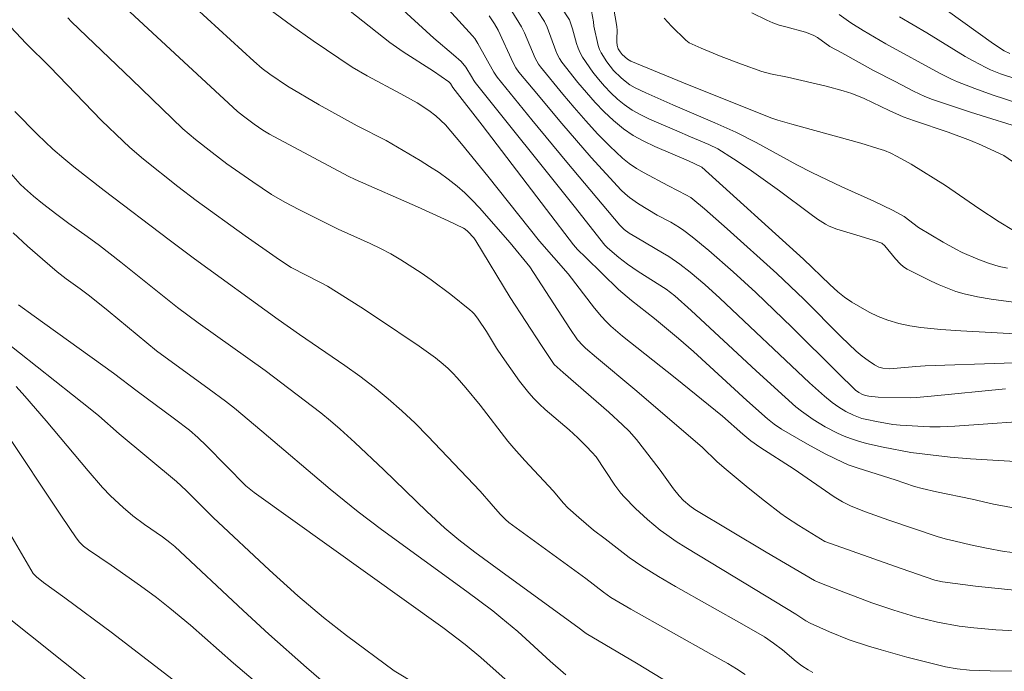
# Model space of a CAD drawing. Units: metres. Extents: x 276855 to 277371, y 1666017 to 1666582.
# Drawn here: x 276961 to 277032, y 1666336 to 1666382 of the extents above; entities that cross this region are included whole.
import ezdxf

# ---------------------------------------------------------------- set-up
doc = ezdxf.new("R2010")
doc.units = ezdxf.units.M
doc.header["$MEASUREMENT"] = 0
doc.layers.add('Curvas_Intermediarias', color=7, linetype='Continuous', lineweight=9, true_color=0x783c14)
doc.layers.add('Curvas_Mestras', color=7, linetype='Continuous', lineweight=20, true_color=0x783c14)

msp = doc.modelspace()

# ---------------------------------------------------------------- linework, layer by layer
at = {"layer": 'Curvas_Intermediarias', "flags": 128}
for points, elevation in [([(277034.549, 1666361.616), (277030.637, 1666362.136), (277029.677, 1666362.307), (277028.726, 1666362.527), (277028.126, 1666362.697), (277027.526, 1666362.917), (277026.946, 1666363.157), (277026.365, 1666363.417), (277024.675, 1666364.267), (277024.405, 1666364.447), (277024.164, 1666364.667), (277023.824, 1666365.018), (277023.074, 1666365.948), (277022.854, 1666366.138), (277022.244, 1666366.348), (277021.073, 1666366.688), (277019.653, 1666367.128), (277019.103, 1666367.349), (277018.842, 1666367.489), (277018.282, 1666367.849), (277017.732, 1666368.239), (277015.581, 1666369.87), (277013.4, 1666371.41), (277012.3, 1666372.15), (277011.169, 1666372.851), (277010.549, 1666373.171), (277009.229, 1666373.701), (277008.268, 1666374.131), (277006.317, 1666374.972), (277005.687, 1666375.272), (277005.087, 1666375.612), (277004.517, 1666376.002), (277004.027, 1666376.402), (277003.556, 1666376.842), (277003.106, 1666377.312), (277002.686, 1666377.813), (277002.286, 1666378.323), (277001.546, 1666379.383), (277001.365, 1666379.683), (277001.225, 1666380.014), (277001.115, 1666380.354), (277000.825, 1666381.414), (277000.615, 1666382.034), (276995.633, 1666389.647)], 88), ([(276989.561, 1666385.496), (276993.712, 1666380.904), (276993.863, 1666380.714), (276994.093, 1666380.364), (276995.233, 1666378.303), (276995.463, 1666377.953), (276997.934, 1666374.922), (277000.425, 1666371.91), (277004.207, 1666367.419), (277004.517, 1666367.108), (277004.867, 1666366.848), (277005.427, 1666366.498), (277007.238, 1666365.448), (277007.678, 1666365.178), (277008.478, 1666364.627), (277009.209, 1666364.067), (277010.249, 1666363.187), (277011.329, 1666362.216), (277017.712, 1666356.184), (277018.772, 1666355.234), (277019.313, 1666354.784), (277019.793, 1666354.433), (277020.303, 1666354.123), (277020.843, 1666353.863), (277021.443, 1666353.643), (277021.784, 1666353.553), (277022.484, 1666353.413), (277023.654, 1666353.213), (277024.175, 1666353.153), (277026.275, 1666353.033), (277027.006, 1666353.043), (277028.056, 1666353.093), (277034.789, 1666353.563)], 84), ([(277032.618, 1666347.201), (277030.817, 1666347.531), (277029.297, 1666347.881), (277026.746, 1666348.411), (277025.735, 1666348.641), (277025.175, 1666348.801), (277023.804, 1666349.261), (277021.163, 1666350.092), (277020.453, 1666350.342), (277020.113, 1666350.492), (277018.822, 1666351.122), (277017.562, 1666351.802), (277016.942, 1666352.153), (277015.711, 1666352.883), (277015.201, 1666353.233), (277014.721, 1666353.623), (277013.25, 1666354.924), (277009.439, 1666358.405), (277008.388, 1666359.335), (277006.678, 1666360.756), (277005.037, 1666362.046), (277004.107, 1666362.817), (277001.766, 1666365.108), (277001.195, 1666365.688), (277000.905, 1666366.018), (276998.965, 1666368.529), (276994.403, 1666374.541), (276992.312, 1666377.212), (276992.132, 1666377.513), (276992.022, 1666377.633), (276990.921, 1666378.383), (276988.761, 1666379.773), (276987.82, 1666380.424), (276983.078, 1666384.205)], 82), ([(276987.4, 1666384.025), (276990.961, 1666380.734), (276992.362, 1666379.553), (276992.902, 1666379.063), (276993.222, 1666378.663), (276993.632, 1666378.013), (276993.793, 1666377.723), (276993.893, 1666377.583), (277000.955, 1666368.759), (277003.126, 1666365.998), (277003.316, 1666365.798), (277004.127, 1666365.098), (277004.747, 1666364.627), (277005.497, 1666364.117), (277007.508, 1666362.847), (277008.128, 1666362.387), (277009.289, 1666361.336), (277013.9, 1666357.034), (277015.971, 1666355.144), (277016.742, 1666354.473), (277017.142, 1666354.153), (277017.972, 1666353.573), (277018.822, 1666353.053), (277019.713, 1666352.593), (277020.173, 1666352.383), (277020.633, 1666352.203), (277021.203, 1666352.012), (277021.774, 1666351.862), (277022.944, 1666351.602), (277024.925, 1666351.202), (277027.736, 1666350.882), (277029.166, 1666350.752), (277039.951, 1666350.132)], 83), ([(276968.032, 1666383.805), (276976.966, 1666375.522), (276977.396, 1666375.172), (276978.156, 1666374.601), (276978.767, 1666374.181), (276979.237, 1666373.891), (276984.859, 1666370.9), (276985.359, 1666370.66), (276989.781, 1666368.709), (276991.982, 1666367.709), (276993.062, 1666367.188), (276993.182, 1666367.118), (276993.382, 1666366.958), (276993.803, 1666366.498), (276993.953, 1666366.288), (276996.394, 1666362.267), (276998.614, 1666358.845), (276999.515, 1666357.495), (277000.155, 1666356.914), (277003.406, 1666354.083), (277004.387, 1666353.193), (277004.857, 1666352.723), (277005.377, 1666352.133), (277005.957, 1666351.412), (277007.068, 1666349.962), (277008.018, 1666348.631), (277008.418, 1666348.121), (277008.728, 1666347.791), (277009.189, 1666347.401), (277009.549, 1666347.151), (277014.611, 1666344.119), (277018.052, 1666342.089), (277018.322, 1666341.968), (277019.853, 1666341.368), (277022.154, 1666340.508), (277023.704, 1666339.968), (277025.255, 1666339.508), (277026.826, 1666339.117), (277028.376, 1666338.847), (277029.417, 1666338.717), (277030.977, 1666338.577), (277032.388, 1666338.507)], 79), ([(277032.808, 1666359.635), (277028.496, 1666359.886), (277027.066, 1666359.986), (277025.635, 1666360.126), (277024.845, 1666360.246), (277024.064, 1666360.416), (277023.294, 1666360.636), (277022.594, 1666360.906), (277021.954, 1666361.216), (277020.713, 1666361.936), (277020.203, 1666362.277), (277019.723, 1666362.657), (277019.153, 1666363.177), (277017.292, 1666364.978), (277010.049, 1666371.54), (277009.089, 1666371.99), (277006.688, 1666373.011), (277005.907, 1666373.391), (277005.157, 1666373.801), (277004.457, 1666374.281), (277003.746, 1666374.861), (277003.076, 1666375.492), (277002.436, 1666376.162), (277001.816, 1666376.862), (277001.215, 1666377.583), (277000.065, 1666379.033), (276999.905, 1666379.283), (276999.765, 1666379.553), (276999.645, 1666379.833), (276999.025, 1666381.524), (276998.834, 1666381.914), (276997.844, 1666383.435)], 87), ([(277032.778, 1666344.019), (277031.577, 1666344.169), (277030.307, 1666344.399), (277029.186, 1666344.63), (277028.076, 1666344.89), (277027.466, 1666345.04), (277026.866, 1666345.21), (277023.354, 1666346.4), (277021.704, 1666346.99), (277020.673, 1666347.381), (277020.063, 1666347.701), (277019.473, 1666348.051), (277016.612, 1666350.032), (277014.181, 1666351.602), (277013.53, 1666352.052), (277012.97, 1666352.513), (277011.52, 1666353.793), (277008.138, 1666356.524), (277004.387, 1666359.505), (277003.556, 1666360.226), (277003.216, 1666360.556), (277002.886, 1666360.906), (277002.396, 1666361.486), (277000.515, 1666363.947), (276998.484, 1666366.278), (276994.793, 1666370.9), (276992.932, 1666373.201), (276991.772, 1666374.561), (276991.091, 1666375.212), (276990.591, 1666375.592), (276989.761, 1666376.122), (276988.59, 1666376.782), (276986.21, 1666378.043), (276985.139, 1666378.673), (276982.368, 1666380.544), (276980.817, 1666381.634), (276979.287, 1666382.765)], 81), ([(276996.514, 1666382.655), (276997.204, 1666381.544), (276997.404, 1666381.124), (276998.174, 1666379.313), (276998.404, 1666378.883), (276998.554, 1666378.683), (277000.135, 1666376.752), (277000.945, 1666375.792), (277001.766, 1666374.851), (277002.616, 1666373.931), (277003.476, 1666373.041), (277004.377, 1666372.19), (277004.867, 1666371.8), (277005.387, 1666371.45), (277005.927, 1666371.13), (277007.628, 1666370.25), (277008.358, 1666369.85), (277008.898, 1666369.579), (277009.249, 1666369.379), (277009.399, 1666369.259), (277010.229, 1666368.569), (277011.85, 1666367.158), (277015.391, 1666363.977), (277017.312, 1666362.136), (277019.963, 1666359.465), (277021.043, 1666358.435), (277021.453, 1666358.085), (277021.884, 1666357.765), (277022.334, 1666357.465), (277022.644, 1666357.295), (277022.934, 1666357.225), (277023.424, 1666357.185), (277025.285, 1666357.345), (277025.935, 1666357.385), (277031.567, 1666357.585), (277032.978, 1666357.615)], 86), ([(277002.176, 1666382.665), (277002.326, 1666381.904), (277002.336, 1666381.594), (277002.646, 1666380.204), (277002.746, 1666379.933), (277002.866, 1666379.693), (277003.276, 1666379.053), (277003.746, 1666378.443), (277004.287, 1666377.903), (277004.577, 1666377.663), (277004.917, 1666377.422), (277005.287, 1666377.202), (277006.057, 1666376.832), (277007.978, 1666375.982), (277010.969, 1666374.711), (277012.45, 1666374.041), (277013.91, 1666373.291), (277016.802, 1666371.72), (277017.882, 1666371.16), (277020.003, 1666370.15), (277022.284, 1666369.119), (277023.614, 1666368.489), (277024.445, 1666368.029), (277025.475, 1666367.238), (277027.226, 1666366.198), (277028.126, 1666365.698), (277028.576, 1666365.468), (277029.687, 1666364.978), (277030.447, 1666364.697), (277031.227, 1666364.467), (277031.808, 1666364.347)], 89), ([(277037.4, 1666372.901), (277029.186, 1666375.462), (277026.475, 1666376.372), (277025.915, 1666376.592), (277025.105, 1666376.972), (277023.804, 1666377.643), (277022.274, 1666378.443), (277020.003, 1666379.683), (277019.153, 1666380.154), (277018.272, 1666380.774), (277017.972, 1666380.954), (277017.412, 1666381.154), (277016.011, 1666381.534), (277015.551, 1666381.674), (277015.101, 1666381.834), (277014.661, 1666382.014), (277013.6, 1666382.545)], 92), ([(277019.823, 1666382.434), (277020.663, 1666381.834), (277021.533, 1666381.274), (277023.134, 1666380.344), (277026.976, 1666378.243), (277027.826, 1666377.813), (277028.256, 1666377.623), (277029.477, 1666377.142), (277030.727, 1666376.702), (277032.618, 1666376.082)], 93), ([(276960.449, 1666381.914), (276961.91, 1666380.364), (276963.591, 1666378.693), (276967.292, 1666374.881), (276968.813, 1666373.391), (276969.293, 1666372.951), (276970.273, 1666372.11), (276972.714, 1666370.16), (276974.015, 1666369.179), (276977.516, 1666366.648), (276979.717, 1666365.108), (276980.457, 1666364.607), (276980.797, 1666364.397), (276982.888, 1666363.327), (276983.368, 1666363.057), (276985.759, 1666361.566), (276986.94, 1666360.796), (276989.911, 1666358.795), (276991.061, 1666357.955), (276991.612, 1666357.505), (276991.962, 1666357.195), (276992.302, 1666356.864), (276992.622, 1666356.524), (276993.242, 1666355.814), (276994.263, 1666354.593), (276996.233, 1666352.022), (276996.644, 1666351.532), (276997.434, 1666350.642), (276999.455, 1666348.481), (277000.195, 1666347.601), (277000.505, 1666347.271), (277001.275, 1666346.58), (277002.326, 1666345.69), (277003.146, 1666345.07), (277004.857, 1666343.719), (277005.757, 1666343.109), (277006.948, 1666342.379), (277008.158, 1666341.668), (277013.05, 1666338.907), (277014.491, 1666338.067), (277015.151, 1666337.627), (277015.781, 1666337.157), (277016.752, 1666336.326), (277017.152, 1666336.016), (277017.612, 1666335.716), (277017.942, 1666335.546)], 77), ([(276964.881, 1666382.194), (276965.151, 1666381.904), (276969.443, 1666377.793), (276972.304, 1666375.002), (276973.074, 1666374.281), (276973.975, 1666373.521), (276975.155, 1666372.591), (276976.206, 1666371.79), (276978.056, 1666370.49), (276979.387, 1666369.609), (276980.337, 1666369.049), (276981.348, 1666368.519), (276984.149, 1666367.138), (276986.41, 1666366.098), (276987.15, 1666365.738), (276987.88, 1666365.358), (276988.6, 1666364.948), (276990.061, 1666364.007), (276990.771, 1666363.507), (276992.162, 1666362.467), (276993.522, 1666361.386), (276993.692, 1666361.236), (276993.843, 1666361.066), (276994.113, 1666360.706), (276994.693, 1666359.846), (276995.423, 1666358.645), (276995.813, 1666358.055), (276997.064, 1666356.294), (276997.724, 1666355.454), (276998.084, 1666355.054), (276998.474, 1666354.654), (276998.885, 1666354.273), (277000.595, 1666352.823), (277001.215, 1666352.253), (277001.826, 1666351.652), (277002.216, 1666351.242), (277002.516, 1666350.902), (277003.846, 1666348.881), (277004.277, 1666348.311), (277004.507, 1666348.051), (277005.317, 1666347.221), (277006.177, 1666346.43), (277007.078, 1666345.69), (277007.538, 1666345.34), (277008.208, 1666344.88), (277008.898, 1666344.439), (277012.4, 1666342.339), (277016.732, 1666339.688), (277017.452, 1666339.217), (277017.752, 1666339.057), (277019.133, 1666338.427), (277020.533, 1666337.867), (277021.914, 1666337.417), (277022.814, 1666337.147), (277024.645, 1666336.636), (277027.396, 1666335.936), (277028.236, 1666335.786), (277029.096, 1666335.696), (277030.587, 1666335.656), (277035.389, 1666335.636)], 78), ([(277033.228, 1666371.21), (277031.537, 1666372.381), (277029.947, 1666373.121), (277029.166, 1666373.451), (277027.586, 1666374.041), (277025.195, 1666374.841), (277024.375, 1666375.132), (277023.384, 1666375.582), (277021.613, 1666376.442), (277020.713, 1666376.802), (277020.113, 1666376.992), (277018.902, 1666377.322), (277016.141, 1666377.953), (277014.921, 1666378.193), (277014.321, 1666378.353), (277012.86, 1666378.873), (277011.409, 1666379.433), (277009.989, 1666380.024), (277009.139, 1666380.414), (277008.888, 1666380.594), (277007.878, 1666381.584), (277007.358, 1666382.154)], 91), ([(277032.398, 1666377.843), (277031.317, 1666378.203), (277030.607, 1666378.483), (277030.267, 1666378.643), (277029.367, 1666379.113), (277028.806, 1666379.433), (277026.075, 1666381.124), (277024.124, 1666382.254)], 94), ([(276961.11, 1666375.512), (276962.72, 1666373.871), (276963.821, 1666372.831), (276964.591, 1666372.16), (276965.301, 1666371.58), (276967.482, 1666369.88), (276972.094, 1666366.368), (276973.905, 1666365.008), (276979.857, 1666360.696), (276981.378, 1666359.625), (276984.609, 1666357.415), (276985.669, 1666356.654), (276986.71, 1666355.864), (276987.71, 1666355.044), (276988.68, 1666354.183), (276989.621, 1666353.293), (276990.531, 1666352.373), (276994.253, 1666348.451), (276995.023, 1666347.551), (276995.673, 1666346.83), (276996.053, 1666346.44), (276996.293, 1666346.23), (277001.776, 1666342.229), (277003.036, 1666341.258), (277003.556, 1666340.878), (277004.977, 1666340.038), (277010.739, 1666336.826), (277011.88, 1666336.176), (277012.51, 1666335.796), (277013.13, 1666335.396)], 76), ([(277000.355, 1666335.366), (276999.235, 1666336.346), (276996.924, 1666338.447), (276995.733, 1666339.458), (276995.143, 1666339.928), (276993.302, 1666341.318), (276987.23, 1666345.73), (276985.559, 1666346.98), (276983.578, 1666348.591), (276978.707, 1666352.743), (276976.756, 1666354.363), (276976.116, 1666354.864), (276974.945, 1666355.734), (276971.204, 1666358.455), (276967.762, 1666361.296), (276966.422, 1666362.377), (276965.771, 1666362.877), (276964.771, 1666363.587), (276964.131, 1666364.087), (276963.07, 1666364.988), (276962.02, 1666365.908), (276961, 1666366.858)], 74), ([(276961.38, 1666361.746), (276962.49, 1666360.926), (276968.132, 1666356.874), (276969.813, 1666355.584), (276972.474, 1666353.623), (276973.545, 1666352.803), (276974.145, 1666352.293), (276974.765, 1666351.692), (276977.556, 1666348.841), (276978.146, 1666348.351), (276991.602, 1666338.737), (276993.192, 1666337.537), (276994.303, 1666336.616), (276996.023, 1666335.066)], 73), ([(276960.189, 1666359.305), (276966.482, 1666354.333), (276967.082, 1666353.833), (276968.543, 1666352.553), (276972.614, 1666349.151), (276973.304, 1666348.501), (276974.585, 1666347.211), (276975.235, 1666346.58), (276979.237, 1666342.829), (276981.268, 1666340.998), (276983.098, 1666339.447), (276984.729, 1666338.177), (276988.12, 1666335.666), (276992.732, 1666332.865)], 72), ([(276985.529, 1666332.725), (276981.878, 1666335.886), (276979.197, 1666338.267), (276977.366, 1666339.958), (276972.494, 1666344.52), (276972.154, 1666344.8), (276971.624, 1666345.2), (276970.353, 1666346.09), (276969.523, 1666346.71), (276968.813, 1666347.291), (276967.922, 1666348.131), (276967.362, 1666348.721), (276966.322, 1666349.902), (276963.35, 1666353.463), (276961.83, 1666355.224), (276961.2, 1666355.914)], 71), ([(276960.759, 1666345.45), (276962.41, 1666342.579), (276962.65, 1666342.349), (276963.16, 1666341.958), (276964.681, 1666340.868), (276968.072, 1666338.337), (276973.224, 1666334.365)], 69), ([(276959.739, 1666340.138), (276967.042, 1666334.335)], 68)]:
    msp.add_lwpolyline(points, dxfattribs=dict(at, elevation=elevation))
at = {"layer": 'Curvas_Mestras', "flags": 128}
for points, elevation in [([(277032.238, 1666367.038), (277031.207, 1666367.649), (277029.767, 1666368.589), (277027.386, 1666370.24), (277024.945, 1666371.75), (277023.944, 1666372.31), (277023.504, 1666372.531), (277023.044, 1666372.721), (277022.584, 1666372.881), (277021.373, 1666373.251), (277016.441, 1666374.611), (277015.461, 1666374.891), (277015.021, 1666375.042), (277009.129, 1666377.392), (277005.377, 1666378.923), (277004.987, 1666379.103), (277004.747, 1666379.243), (277004.547, 1666379.403), (277004.367, 1666379.573), (277004.217, 1666379.773), (277004.087, 1666379.974), (277004.007, 1666380.214), (277003.977, 1666380.474), (277003.977, 1666380.694), (277004.017, 1666381.274), (277003.997, 1666381.564), (277003.596, 1666383.795)], 90), ([(277032.518, 1666341.368), (277029.537, 1666341.698), (277027.176, 1666341.999), (277026.635, 1666342.119), (277024.225, 1666342.939), (277018.792, 1666344.87), (277016.942, 1666346.01), (277016.081, 1666346.57), (277015.661, 1666346.87), (277014.491, 1666347.761), (277013.34, 1666348.691), (277011.64, 1666350.112), (277011.109, 1666350.582), (277010.089, 1666351.562), (277009.069, 1666352.453), (277005.277, 1666355.704), (277002.536, 1666357.975), (277001.756, 1666358.645), (277001.556, 1666358.835), (277001.195, 1666359.245), (277000.645, 1666360.056), (276997.784, 1666364.447), (276996.384, 1666366.158), (276994.193, 1666368.659), (276993.682, 1666369.199), (276993.162, 1666369.709), (276992.602, 1666370.2), (276991.982, 1666370.69), (276991.322, 1666371.16), (276990.651, 1666371.6), (276989.971, 1666372.02), (276987.55, 1666373.451), (276985.489, 1666374.481), (276982.788, 1666375.992), (276980.527, 1666377.322), (276979.277, 1666378.173), (276978.727, 1666378.583), (276978.136, 1666379.093), (276973.965, 1666382.905)], 80), ([(277031.968, 1666379.653), (277031.567, 1666379.833), (277030.807, 1666380.344), (277027.526, 1666382.685)], 95), ([(276994.893, 1666382.334), (276995.283, 1666381.754), (276995.523, 1666381.304), (276996.604, 1666378.983), (276996.794, 1666378.633), (276997.014, 1666378.313), (276998.024, 1666377.092), (277000.065, 1666374.651), (277002.146, 1666372.24), (277003.216, 1666371.06), (277004.297, 1666369.91), (277004.577, 1666369.639), (277004.887, 1666369.389), (277005.537, 1666368.939), (277006.858, 1666368.129), (277007.828, 1666367.619), (277008.448, 1666367.248), (277008.748, 1666367.038), (277009.349, 1666366.578), (277010.529, 1666365.608), (277012.26, 1666364.087), (277013.89, 1666362.617), (277016.471, 1666360.126), (277019.693, 1666356.924), (277020.993, 1666355.664), (277021.233, 1666355.484), (277021.493, 1666355.344), (277021.694, 1666355.274), (277021.924, 1666355.224), (277022.594, 1666355.154), (277024.905, 1666355.114), (277025.325, 1666355.134), (277026.385, 1666355.224), (277031.657, 1666355.744)], 85), ([(277011.56, 1666332.455), (277005.377, 1666336.196), (277001.796, 1666338.317), (277001.215, 1666338.757), (276996.334, 1666342.299), (276993.863, 1666344.119), (276992.742, 1666344.99), (276991.742, 1666345.83), (276990.461, 1666347.02), (276987.4, 1666349.982), (276985.329, 1666351.932), (276984.279, 1666352.883), (276983.598, 1666353.463), (276982.898, 1666354.033), (276978.947, 1666357.064), (276974.165, 1666360.456), (276972.694, 1666361.536), (276968.663, 1666364.767), (276967.142, 1666365.968), (276966.272, 1666366.608), (276964.961, 1666367.529), (276964.091, 1666368.169), (276963.09, 1666368.949), (276962.43, 1666369.489), (276961.79, 1666370.04), (276961.5, 1666370.33), (276960.819, 1666371.09)], 75), ([(276983.378, 1666330.524), (276976.686, 1666336.206), (276973.615, 1666338.907), (276972.154, 1666340.118), (276971.194, 1666340.878), (276970.053, 1666341.718), (276967.972, 1666343.179), (276966.362, 1666344.269), (276966.002, 1666344.55), (276965.721, 1666344.82), (276965.481, 1666345.13), (276964.431, 1666346.67), (276960.319, 1666352.843)], 70)]:
    msp.add_lwpolyline(points, dxfattribs=dict(at, elevation=elevation))

doc.saveas('drawing.dxf')
